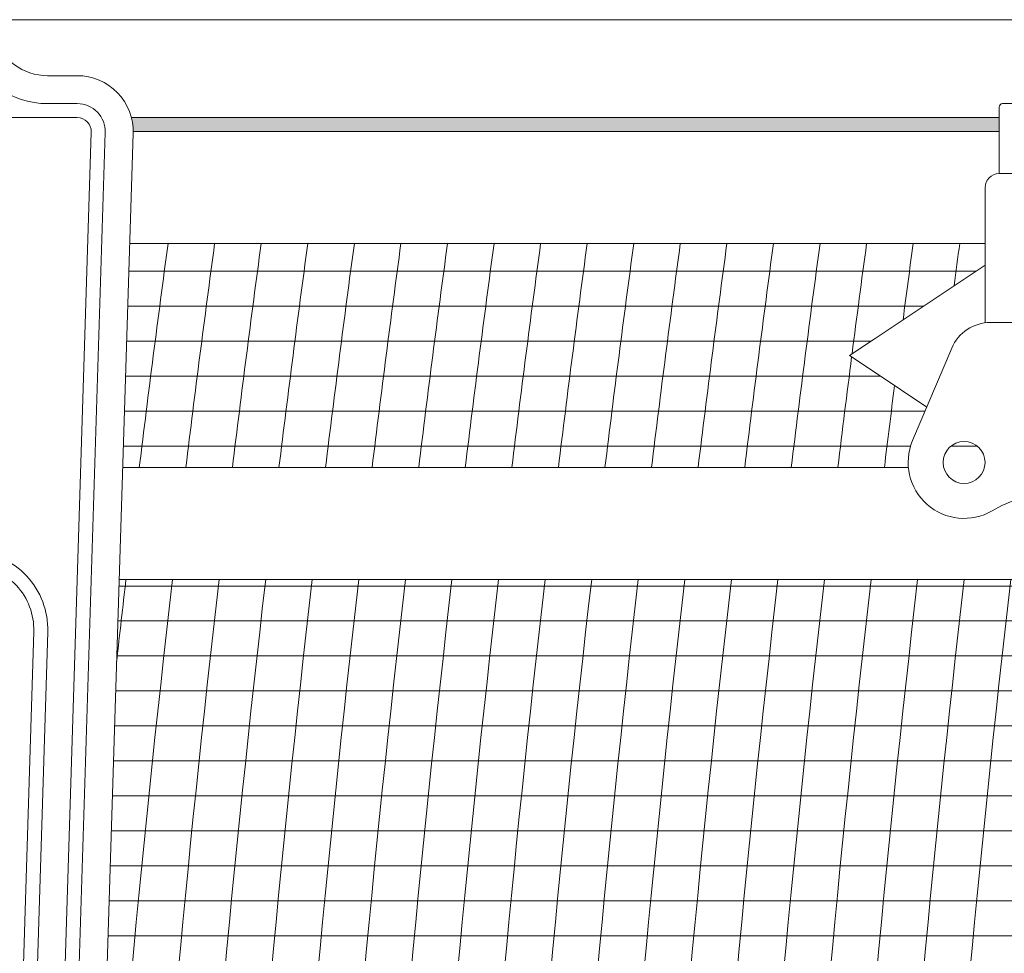
# Model space of a CAD drawing. Extents: x -45 to 67, y -10 to 62.
# Drawn here: x 49 to 53, y 17 to 21 of the extents above; entities that cross this region are included whole.
import ezdxf

# ---------------------------------------------------------------- set-up
doc = ezdxf.new("R2010")
doc.units = 0
doc.header["$MEASUREMENT"] = 0
doc.layers.get('0').update_dxf_attribs({"linetype": 'CONTINUOUS', "lineweight": 15})
doc.layers.add('Text', color=7, linetype='CONTINUOUS', lineweight=15)

# ---------------------------------------------------------------- blocks, each defined once
blk = doc.blocks.new('CON-1C CROWN')
for p, q in [((1.3437, 16.9436), (1.2109, 16.9436)), ((1.2109, 16.8186), (1.3437, 16.8186)), ((5.4787, 16.8186), (6.135, 16.8186)), ((5.4631, 16.5061), (5.4631, 16.803)), ((0.8719, 16.7561), (1.3437, 16.7561)), ((1.4061, 16.6917), (0.9722, 2.7904)), ((1.4686, 16.6897), (1.0347, 2.7885)), ((1.5935, 16.6858), (1.1596, 2.7846)), ((1.5937, 16.6936), (5.3381, 16.6936)), ((1.5937, 16.6936), (5.4631, 16.6936)), ((5.4631, 16.5061), (6.1506, 16.5061)), ((5.4006, 16.4436), (5.4006, 15.8394)), ((5.5256, 15.8409), (5.4241, 15.8409)), ((5.2514, 15.7264), (5.0766, 15.3133)), ((1.5314, 14.6936), (8.02, 14.6936)), ((1.1491, 14.4612), (0.8228, 4.0091)), ((1.2116, 14.4592), (0.8853, 4.0072))]:
    blk.add_line(p, q)
for points in [[(1.5782, 16.1936), (5.4006, 16.1936)], [(5.4006, 16.0978), (4.9087, 15.7699), (4.7943, 15.6936)], [(5.14, 15.4632), (4.9087, 15.6174), (4.7943, 15.6936)], [(1.547, 15.1936), (5.0578, 15.1936)]]:
    blk.add_lwpolyline(points)
blk.add_circle((5.3068, 15.2159), 0.0938)
for centre, radius, start, end in [((1.2109, 17.1936), 0.25, 197.6579, 270), ((1.2109, 17.1936), 0.375, 197.6579, 270), ((1.3437, 16.6936), 0.25, 358.2121, 90), ((1.3437, 16.6936), 0.125, 358.2121, 90), ((5.4787, 16.803), 0.0156, 90, 180), ((1.3437, 16.6936), 0.0625, 358.2121, 90), ((5.4631, 16.4436), 0.0625, 90, 180), ((5.4241, 15.6534), 0.1875, 90, 157.0687), ((5.3068, 15.2159), 0.25, 157.0687, 300), ((5.8068, 14.3499), 0.75, 60, 120), ((0.8631, 14.4701), 0.3487, 358.2112, 88.2121), ((0.8631, 14.4701), 0.2862, 358.2112, 88.2121)]:
    blk.add_arc(centre, radius, start, end)

msp = doc.modelspace()

# ---------------------------------------------------------------- hatches: boundary and pattern name
h = msp.add_hatch(color=256)
edge = h.paths.add_edge_path()
edge.add_line((46.1243, 20.2841), (39.6866, 20.2841))
edge.add_spline(control_points=[(39.6866, 20.2841), (39.6863, 20.2632), (39.6861, 20.2424), (39.6859, 20.2216)], knot_values=[0.937232, 0.937232, 0.937232, 0.937232, 0.99971, 0.99971, 0.99971, 0.99971], degree=3, periodic=0)
edge.add_line((39.6859, 20.2216), (46.1163, 20.2216))
edge.add_arc((46.3663, 20.2216), 0.25, 165.5225, 180, ccw=False)
h.paths.add_polyline_path([(53.1731, 20.2841), (49.2957, 20.2841, -0.063254), (49.3037, 20.2216), (53.0481, 20.2216), (53.1731, 20.2216)])
h.paths.add_polyline_path([(55.725, 20.2841), (53.8606, 20.2841), (53.8606, 20.2216), (55.725, 20.2216)])

# ---------------------------------------------------------------- linework, layer by layer
for p, q in [((55.4912, 20.7216), (48.6528, 20.7216)), ((49.2957, 20.2841), (53.1731, 20.2841))]:
    msp.add_line(p, q)
at = {"color": 4}
for p, q in [((49.2843, 19.598), (53.0689, 19.598)), ((49.2794, 19.4417), (52.8346, 19.4417)), ((49.2746, 19.2855), (52.6002, 19.2855)), ((49.2697, 19.1292), (52.6428, 19.1292)), ((49.2648, 18.973), (52.8423, 18.973)), ((49.2599, 18.8167), (52.7777, 18.8167)), ((52.9579, 18.8167), (53.0758, 18.8167)), ((49.2404, 18.1917), (55.3938, 18.1917)), ((49.2355, 18.0355), (55.3759, 18.0355)), ((49.2307, 17.8792), (55.3583, 17.8792)), ((49.2258, 17.723), (55.3411, 17.723)), ((49.2209, 17.5667), (55.3242, 17.5667)), ((49.216, 17.4105), (55.3076, 17.4105)), ((49.2112, 17.2542), (55.2913, 17.2542)), ((49.2063, 17.098), (55.2753, 17.098)), ((49.2014, 16.9417), (55.2597, 16.9417)), ((49.1965, 16.7855), (55.2443, 16.7855)), ((49.1916, 16.6292), (55.2293, 16.6292))]:
    msp.add_line(p, q, dxfattribs=at)
at = {"layer": 'Text', "color": 4}
for centre, start, end in [((127.5861, 9.1636), 172.30373, 173.036488), ((127.7942, 9.1636), 172.30373, 173.036488), ((128.0023, 9.1636), 172.30373, 173.036488), ((128.2104, 9.1636), 172.30373, 173.036488), ((128.4185, 9.1636), 172.30373, 173.036488), ((128.6266, 9.1636), 172.30373, 173.036488), ((128.8348, 9.1636), 172.30373, 173.036488), ((129.0429, 9.1636), 172.30373, 173.036488), ((129.251, 9.1636), 172.30373, 173.036488), ((129.4591, 9.1636), 172.30373, 173.036488), ((129.6672, 9.1636), 172.30373, 173.036488), ((129.8753, 9.1636), 172.30373, 173.036488), ((130.0835, 9.1636), 172.30373, 173.036488), ((130.2916, 9.1636), 172.30373, 173.036488), ((130.4997, 9.1636), 172.30373, 173.036488), ((130.7078, 9.1636), 172.30373, 172.664417), ((130.9159, 9.1636), 172.30373, 172.553112), ((131.124, 9.1636), 172.30373, 172.441617), ((130.7078, 9.1636), 172.675179, 173.036488), ((130.9159, 9.1636), 172.768857, 173.036488), ((127.7942, 9.1636), 173.40243, 176.156375), ((127.5861, 9.1636), 173.40243, 173.669948), ((128.0023, 9.1636), 173.40243, 176.156375), ((128.2104, 9.1636), 173.40243, 176.156375), ((128.4185, 9.1636), 173.40243, 176.156375), ((128.6266, 9.1636), 173.40243, 176.156375), ((128.8348, 9.1636), 173.40243, 176.156375), ((129.0429, 9.1636), 173.40243, 176.156375), ((129.251, 9.1636), 173.40243, 176.156375), ((129.4591, 9.1636), 173.40243, 176.156375), ((129.6672, 9.1636), 173.40243, 176.156375), ((129.8753, 9.1636), 173.40243, 176.156375), ((130.0835, 9.1636), 173.40243, 176.156375), ((130.2916, 9.1636), 173.40243, 176.156375), ((130.4997, 9.1636), 173.40243, 176.156375), ((130.7078, 9.1636), 173.40243, 176.156375), ((130.9159, 9.1636), 173.40243, 176.156375), ((131.124, 9.1636), 173.40243, 176.156375), ((131.3322, 9.1636), 173.40243, 176.156375), ((131.5403, 9.1636), 173.40243, 176.156375), ((131.7484, 9.1636), 173.40243, 176.156375)]:
    msp.add_arc(centre, 78.8368, start, end, dxfattribs=at)

# ---------------------------------------------------------------- block references
msp.add_blockref('CON-1C CROWN', (47.71, 3.5279))

doc.saveas('drawing.dxf')
